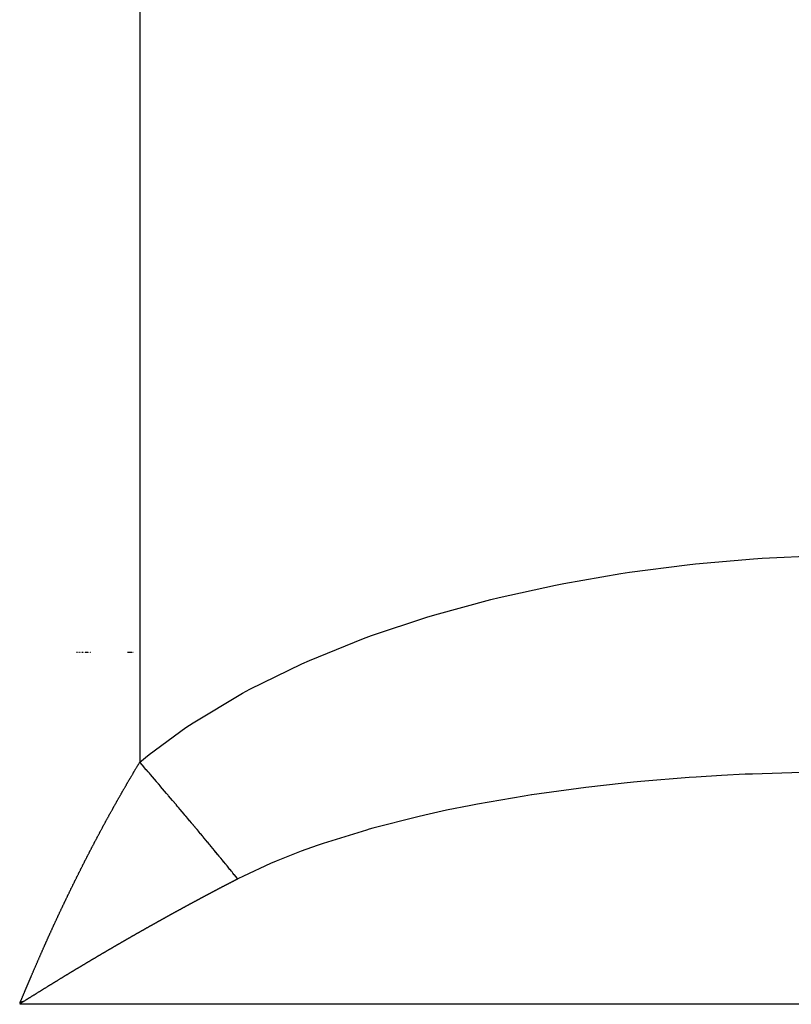
# Model space of a CAD drawing. Units: millimetres. Extents: x -268 to 441, y -276 to 276.
# Drawn here: x 13 to 20, y 206 to 214 of the extents above; entities that cross this region are included whole.
import ezdxf

# ---------------------------------------------------------------- set-up
doc = ezdxf.new("R2010")
doc.units = ezdxf.units.MM
doc.linetypes.add('DASHED', pattern=[9.652, 8.128, -1.524])
doc.layers.add('nevidi', color=4, linetype='DASHED')

msp = doc.modelspace()

# ---------------------------------------------------------------- linework, layer by layer
at = {"color": 2}
for p, q in [((13.7965, 209), (13.7952, 209)), ((13.8052, 209), (13.8039, 209)), ((13.8074, 209), (13.8061, 209)), ((13.8096, 209), (13.8083, 209)), ((13.8119, 209), (13.8106, 209)), ((13.8187, 209), (13.8174, 209)), ((13.821, 209), (13.8196, 209)), ((13.8233, 209), (13.8219, 209)), ((13.8256, 209), (13.8242, 209)), ((13.8327, 209), (13.8313, 209)), ((13.8351, 209), (13.8336, 209)), ((13.8374, 209), (13.836, 209)), ((13.8447, 209), (13.8432, 209)), ((13.8471, 209), (13.8457, 209)), ((13.8496, 209), (13.8481, 209)), ((13.8521, 209), (13.8506, 209)), ((13.8571, 209), (13.8556, 209)), ((13.8596, 209), (13.8581, 209)), ((13.8621, 209), (13.8606, 209)), ((13.8698, 209), (13.8683, 209)), ((13.8724, 209), (13.8709, 209)), ((13.8751, 209), (13.8735, 209)), ((13.8803, 209), (13.8788, 209)), ((13.883, 209), (13.8814, 209)), ((13.8857, 209), (13.8841, 209)), ((13.8884, 209), (13.8868, 209)), ((13.8911, 209), (13.8895, 209)), ((13.8938, 209), (13.8908, 209)), ((13.8966, 209), (13.8949, 209)), ((13.8993, 209), (13.8977, 209)), ((13.9049, 209), (13.9032, 209)), ((13.9077, 209), (13.906, 209)), ((13.9105, 209), (13.9088, 209)), ((13.9134, 209), (13.9103, 209)), ((13.9162, 209), (13.9145, 209)), ((14.223, 209), (14.2214, 209)), ((14.2249, 209), (14.2233, 209)), ((14.2278, 209), (14.2262, 209)), ((14.2298, 209), (14.2278, 209)), ((14.233, 209), (14.2311, 209)), ((14.2363, 209), (14.2343, 209)), ((14.2392, 209), (14.2376, 209)), ((14.2412, 209), (14.2392, 209)), ((14.2442, 209), (14.2426, 209)), ((14.2463, 209), (14.2442, 209)), ((14.2493, 209), (14.2476, 209)), ((14.2547, 209), (14.2527, 209)), ((14.2578, 209), (14.2544, 209)), ((14.2599, 209), (14.2578, 209)), ((14.263, 209), (14.2613, 209)), ((14.2651, 209), (14.2633, 209)), ((14.2682, 209), (14.2665, 209)), ((14.2703, 209), (14.2686, 209))]:
    msp.add_line(p, q, dxfattribs=at)
for points in [[(14.2447, 207.9446), (14.2452, 207.9455), (14.2474, 207.9491), (14.2479, 207.95), (14.2501, 207.9537), (14.2506, 207.9546), (14.2527, 207.9582), (14.2532, 207.9591), (14.2553, 207.9627), (14.2559, 207.9635), (14.258, 207.9673), (14.2586, 207.9681), (14.2607, 207.9718), (14.2612, 207.9726), (14.2635, 207.9764), (14.2639, 207.9771), (14.2661, 207.9808), (14.2666, 207.9816), (14.2688, 207.9853), (14.2693, 207.9862), (14.2715, 207.9899), (14.272, 207.9908), (14.2741, 207.9944), (14.2746, 207.9952), (14.2768, 207.9988), (14.2773, 207.9997), (14.2795, 208.0034), (14.28, 208.0043), (14.2822, 208.008), (14.2827, 208.0088), (14.2849, 208.0125), (14.2854, 208.0133), (14.2875, 208.0169), (14.288, 208.0178), (14.2902, 208.0214), (14.2907, 208.0223), (14.2929, 208.0259), (14.2934, 208.0268), (14.2956, 208.0304), (14.2961, 208.0312), (14.2983, 208.0349), (14.2988, 208.0357), (14.301, 208.0394), (14.3015, 208.0403), (14.3037, 208.0439), (14.3042, 208.0448), (14.3064, 208.0484), (14.3069, 208.0492), (14.3092, 208.053), (14.3096, 208.0537), (14.3118, 208.0574), (14.3123, 208.0582), (14.3145, 208.0619), (14.315, 208.0627), (14.3172, 208.0664), (14.3177, 208.0673), (14.32, 208.0709), (14.3205, 208.0718), (14.3227, 208.0754), (14.3232, 208.0762), (14.3253, 208.0798), (14.3257, 208.0804)], [(14.4143, 207.9773), (14.4059, 207.9871), (14.398, 207.9963), (14.3972, 207.9972), (14.3956, 207.9991), (14.3808, 208.0163), (14.38, 208.0173), (14.3635, 208.0364), (14.3627, 208.0374), (14.3462, 208.0565), (14.3454, 208.0575), (14.3289, 208.0767), (14.3281, 208.0776), (14.3257, 208.0804)], [(15.1469, 207.1009), (15.1423, 207.1065), (15.1418, 207.1072), (15.1308, 207.1209), (15.1302, 207.1215), (15.119, 207.1354), (15.1185, 207.1361), (15.1071, 207.15), (15.1065, 207.1508), (15.0993, 207.1597), (15.095, 207.165), (15.0945, 207.1657), (15.0828, 207.18), (15.0822, 207.1808), (15.0704, 207.1953), (15.0698, 207.196), (15.0578, 207.2107), (15.0572, 207.2115), (15.049, 207.2215), (15.0451, 207.2263), (15.0445, 207.227), (15.0413, 207.2309), (15.0322, 207.242), (15.0316, 207.2427), (15.0192, 207.2579), (15.0186, 207.2587), (15.006, 207.274), (15.0053, 207.2748), (14.9926, 207.2903), (14.992, 207.2911), (14.9879, 207.2959), (14.9798, 207.3058), (14.9791, 207.3066), (14.9785, 207.3074), (14.9655, 207.3232), (14.9648, 207.324), (14.9517, 207.3399), (14.951, 207.3407), (14.9377, 207.3568), (14.9371, 207.3576), (14.9237, 207.3737), (14.9236, 207.3738), (14.9229, 207.3747), (14.9152, 207.384), (14.9095, 207.3909), (14.9088, 207.3918), (14.8951, 207.4082), (14.8944, 207.4091), (14.8806, 207.4257), (14.8799, 207.4265), (14.866, 207.4432), (14.8653, 207.4441), (14.8565, 207.4547), (14.8513, 207.4609), (14.8505, 207.4618), (14.8476, 207.4653), (14.8364, 207.4788), (14.8357, 207.4796), (14.8214, 207.4967), (14.8207, 207.4976), (14.8063, 207.5148), (14.8056, 207.5157), (14.7911, 207.533), (14.7903, 207.5339), (14.7866, 207.5384), (14.7774, 207.5493), (14.7758, 207.5512), (14.775, 207.5521), (14.7603, 207.5697), (14.7596, 207.5706), (14.7447, 207.5882), (14.744, 207.5891), (14.729, 207.6069), (14.7283, 207.6077), (14.7142, 207.6245), (14.7133, 207.6256), (14.7125, 207.6265), (14.7047, 207.6358), (14.6974, 207.6444), (14.6967, 207.6453), (14.6815, 207.6633), (14.6807, 207.6642), (14.6654, 207.6823), (14.6646, 207.6832), (14.6493, 207.7014), (14.6485, 207.7024), (14.6397, 207.7127), (14.6331, 207.7206), (14.6323, 207.7215), (14.6299, 207.7244), (14.6167, 207.7399), (14.6159, 207.7409), (14.6003, 207.7593), (14.5995, 207.7602), (14.5838, 207.7787), (14.583, 207.7796), (14.5673, 207.7982), (14.5665, 207.7991), (14.5632, 207.8029), (14.5533, 207.8146), (14.5506, 207.8178), (14.5498, 207.8187), (14.5339, 207.8374), (14.5331, 207.8383), (14.5171, 207.8571), (14.5163, 207.858), (14.5003, 207.8768), (14.4995, 207.8778), (14.4853, 207.8944), (14.4834, 207.8966), (14.4826, 207.8975), (14.4751, 207.9063), (14.4664, 207.9165), (14.4656, 207.9175), (14.4493, 207.9364), (14.4485, 207.9373), (14.4323, 207.9563), (14.4315, 207.9573), (14.4152, 207.9763), (14.4143, 207.9773)], [(14.0904, 207.6744), (14.0909, 207.6752), (14.093, 207.679), (14.0935, 207.6798), (14.0955, 207.6835), (14.096, 207.6844), (14.0982, 207.6883), (14.0986, 207.6891), (14.1008, 207.6929), (14.1012, 207.6938), (14.1033, 207.6975), (14.1038, 207.6984), (14.1059, 207.7021), (14.1064, 207.703), (14.1084, 207.7067), (14.1089, 207.7076), (14.1111, 207.7114), (14.1116, 207.7123), (14.1137, 207.716), (14.1141, 207.7169), (14.1162, 207.7206), (14.1167, 207.7215), (14.1188, 207.7252), (14.1193, 207.7261), (14.1213, 207.7298), (14.1218, 207.7306), (14.1239, 207.7343), (14.1244, 207.7352), (14.1266, 207.739), (14.127, 207.7399), (14.1292, 207.7437), (14.1296, 207.7445), (14.1317, 207.7482), (14.1322, 207.7491), (14.1343, 207.7528), (14.1348, 207.7536), (14.1369, 207.7573), (14.1374, 207.7582), (14.1395, 207.762), (14.14, 207.7629), (14.1421, 207.7666), (14.1426, 207.7675), (14.1447, 207.7712), (14.1452, 207.7721), (14.1473, 207.7757), (14.1478, 207.7766), (14.1499, 207.7804), (14.1504, 207.7812), (14.1525, 207.785), (14.153, 207.7859), (14.1551, 207.7896), (14.1556, 207.7904), (14.1577, 207.7941), (14.1582, 207.795), (14.1604, 207.7988), (14.1609, 207.7997), (14.163, 207.8034), (14.1635, 207.8043), (14.1656, 207.8079), (14.1659, 207.8085), (14.166, 207.8087), (14.1682, 207.8124), (14.1686, 207.8133), (14.1708, 207.8171), (14.1713, 207.8179), (14.1735, 207.8217), (14.1739, 207.8226), (14.176, 207.8262), (14.1765, 207.8271), (14.1787, 207.8308), (14.1792, 207.8317), (14.1813, 207.8355), (14.1818, 207.8363), (14.1839, 207.84), (14.1844, 207.8409), (14.1865, 207.8445), (14.187, 207.8454), (14.1891, 207.849), (14.1896, 207.8499), (14.1918, 207.8536), (14.1923, 207.8545), (14.1944, 207.8582), (14.1949, 207.8591), (14.197, 207.8627), (14.1975, 207.8636), (14.1997, 207.8673), (14.2002, 207.8682), (14.2024, 207.8719), (14.2029, 207.8728), (14.205, 207.8764), (14.2055, 207.8773), (14.2076, 207.881), (14.2081, 207.8819), (14.2103, 207.8856), (14.2108, 207.8865), (14.2129, 207.8901), (14.2134, 207.891), (14.2155, 207.8947), (14.2161, 207.8956), (14.2182, 207.8993), (14.2187, 207.9002), (14.2208, 207.9038), (14.2213, 207.9046), (14.2235, 207.9083), (14.224, 207.9092), (14.2262, 207.9129), (14.2267, 207.9138), (14.2288, 207.9174), (14.2293, 207.9183), (14.2314, 207.9219), (14.2319, 207.9228), (14.2341, 207.9265), (14.2346, 207.9274), (14.2368, 207.931), (14.2373, 207.9319), (14.2394, 207.9355), (14.2399, 207.9364), (14.2421, 207.9401), (14.2426, 207.941), (14.2447, 207.9446)], [(13.9397, 207.3949), (13.9417, 207.3987), (13.9422, 207.3996), (13.9442, 207.4035), (13.9447, 207.4043), (13.9467, 207.4082), (13.9472, 207.4091), (13.9492, 207.4129), (13.9496, 207.4138), (13.9516, 207.4176), (13.9521, 207.4185), (13.9541, 207.4223), (13.9546, 207.4232), (13.9566, 207.427), (13.9571, 207.4279), (13.9591, 207.4317), (13.9595, 207.4326), (13.9616, 207.4364), (13.962, 207.4373), (13.964, 207.4411), (13.9645, 207.442), (13.9665, 207.4458), (13.967, 207.4466), (13.969, 207.4504), (13.9695, 207.4513), (13.9715, 207.4551), (13.972, 207.456), (13.974, 207.4598), (13.9745, 207.4607), (13.9765, 207.4645), (13.9769, 207.4654), (13.979, 207.4692), (13.9794, 207.4701), (13.9816, 207.4741), (13.9819, 207.4748), (13.984, 207.4787), (13.9845, 207.4796), (13.9866, 207.4834), (13.987, 207.4843), (13.9891, 207.4881), (13.9895, 207.489), (13.9916, 207.4928), (13.992, 207.4937), (13.9941, 207.4975), (13.9945, 207.4984), (13.9966, 207.5021), (13.997, 207.503), (13.9991, 207.5068), (13.9995, 207.5077), (14.0016, 207.5115), (14.002, 207.5124), (14.0041, 207.5161), (14.0045, 207.517), (14.0066, 207.5208), (14.007, 207.5217), (14.0091, 207.5255), (14.0096, 207.5263), (14.0116, 207.5301), (14.0121, 207.531), (14.0141, 207.5348), (14.0146, 207.5357), (14.0167, 207.5396), (14.0172, 207.5405), (14.0192, 207.5443), (14.0197, 207.5452), (14.0217, 207.5489), (14.0222, 207.5498), (14.0243, 207.5536), (14.0247, 207.5545), (14.0268, 207.5582), (14.0273, 207.5591), (14.0293, 207.5629), (14.0298, 207.5638), (14.0318, 207.5675), (14.0323, 207.5684), (14.0343, 207.5722), (14.0348, 207.573), (14.0368, 207.5768), (14.0373, 207.5777), (14.0394, 207.5814), (14.0399, 207.5823), (14.0419, 207.5861), (14.0424, 207.587), (14.0445, 207.5909), (14.045, 207.5918), (14.0471, 207.5956), (14.0475, 207.5964), (14.0496, 207.6002), (14.0501, 207.6011), (14.0521, 207.6048), (14.0526, 207.6057), (14.0547, 207.6094), (14.0551, 207.6103), (14.0572, 207.614), (14.0577, 207.6149), (14.0597, 207.6187), (14.0602, 207.6195), (14.0623, 207.6234), (14.0628, 207.6243), (14.0649, 207.6281), (14.0654, 207.629), (14.0674, 207.6327), (14.0679, 207.6336), (14.07, 207.6373), (14.0705, 207.6382), (14.0725, 207.6419), (14.073, 207.6428), (14.0751, 207.6466), (14.0755, 207.6474), (14.0776, 207.6512), (14.0781, 207.652), (14.0802, 207.6559), (14.0806, 207.6566), (14.0828, 207.6605), (14.0832, 207.6614), (14.0853, 207.6652), (14.0858, 207.6661), (14.0879, 207.6698), (14.0884, 207.6706), (14.0904, 207.6744)], [(13.7964, 207.1141), (13.7983, 207.118), (13.7988, 207.1189), (13.8007, 207.1228), (13.8012, 207.1237), (13.8031, 207.1276), (13.8036, 207.1285), (13.8055, 207.1324), (13.806, 207.1333), (13.8079, 207.1372), (13.8084, 207.1381), (13.8103, 207.1419), (13.8107, 207.1428), (13.8127, 207.1468), (13.8131, 207.1475), (13.815, 207.1514), (13.8155, 207.1523), (13.8174, 207.1562), (13.8179, 207.1571), (13.8198, 207.161), (13.8203, 207.1619), (13.8222, 207.1658), (13.8227, 207.1667), (13.8246, 207.1706), (13.8251, 207.1715), (13.827, 207.1754), (13.8275, 207.1763), (13.8294, 207.1802), (13.8299, 207.1811), (13.8318, 207.185), (13.8323, 207.1859), (13.8343, 207.1897), (13.8347, 207.1907), (13.8367, 207.1945), (13.8371, 207.1954), (13.8391, 207.1993), (13.8395, 207.2002), (13.8415, 207.2041), (13.842, 207.205), (13.8439, 207.2089), (13.8444, 207.2098), (13.8463, 207.2137), (13.8468, 207.2146), (13.8488, 207.2184), (13.8492, 207.2193), (13.8512, 207.2232), (13.8516, 207.2241), (13.8536, 207.228), (13.8541, 207.2289), (13.856, 207.2328), (13.8565, 207.2337), (13.8585, 207.2375), (13.8589, 207.2384), (13.8609, 207.2423), (13.8613, 207.2432), (13.8633, 207.2471), (13.8638, 207.248), (13.8657, 207.2518), (13.8662, 207.2527), (13.8682, 207.2566), (13.8686, 207.2575), (13.8706, 207.2614), (13.8711, 207.2623), (13.873, 207.2661), (13.8735, 207.267), (13.8755, 207.2709), (13.8759, 207.2718), (13.8779, 207.2756), (13.8784, 207.2766), (13.8803, 207.2804), (13.8808, 207.2813), (13.8828, 207.2852), (13.8833, 207.2861), (13.8852, 207.2899), (13.8857, 207.2908), (13.8877, 207.2947), (13.8881, 207.2956), (13.8901, 207.2994), (13.8906, 207.3003), (13.8926, 207.3042), (13.893, 207.3051), (13.895, 207.3089), (13.8955, 207.3098), (13.8975, 207.3137), (13.8979, 207.3146), (13.8999, 207.3184), (13.9004, 207.3193), (13.9024, 207.3231), (13.9028, 207.324), (13.9048, 207.3279), (13.9053, 207.3288), (13.9073, 207.3326), (13.9077, 207.3335), (13.9097, 207.3373), (13.9102, 207.3382), (13.9122, 207.3421), (13.9126, 207.343), (13.9146, 207.3468), (13.9151, 207.3477), (13.917, 207.3515), (13.9175, 207.3524), (13.9177, 207.3528), (13.9195, 207.3563), (13.92, 207.3572), (13.922, 207.361), (13.9225, 207.3619), (13.9245, 207.3657), (13.9249, 207.3666), (13.9269, 207.3704), (13.9274, 207.3713), (13.9294, 207.3752), (13.9299, 207.3761), (13.9319, 207.3799), (13.9323, 207.3808), (13.9343, 207.3846), (13.9348, 207.3855), (13.9368, 207.3893), (13.9373, 207.3902), (13.9393, 207.394), (13.9397, 207.3949)], [(13.6583, 206.8286), (13.6601, 206.8324), (13.6605, 206.8333), (13.6624, 206.8373), (13.6629, 206.8382), (13.6647, 206.8422), (13.6652, 206.8431), (13.667, 206.8471), (13.6675, 206.848), (13.6693, 206.852), (13.6698, 206.8529), (13.6717, 206.8569), (13.6721, 206.8578), (13.6739, 206.8616), (13.6743, 206.8625), (13.6763, 206.8667), (13.6766, 206.8674), (13.6785, 206.8714), (13.6789, 206.8722), (13.6792, 206.8727), (13.6808, 206.8762), (13.6813, 206.8771), (13.6831, 206.8811), (13.6836, 206.882), (13.6855, 206.886), (13.6859, 206.8869), (13.6878, 206.8908), (13.6882, 206.8918), (13.6901, 206.8957), (13.6906, 206.8967), (13.6924, 206.9006), (13.6929, 206.9015), (13.6948, 206.9055), (13.6952, 206.9064), (13.6971, 206.9104), (13.6976, 206.9113), (13.6994, 206.9152), (13.6999, 206.9162), (13.7017, 206.9201), (13.7022, 206.921), (13.7041, 206.925), (13.7044, 206.9257), (13.7064, 206.9297), (13.7068, 206.9305), (13.7087, 206.9345), (13.7091, 206.9354), (13.711, 206.9394), (13.7115, 206.9403), (13.7134, 206.9442), (13.7138, 206.9451), (13.7157, 206.9491), (13.7161, 206.95), (13.718, 206.9539), (13.7185, 206.9549), (13.7204, 206.9588), (13.7208, 206.9597), (13.7227, 206.9637), (13.7232, 206.9646), (13.7251, 206.9685), (13.7255, 206.9695), (13.7274, 206.9734), (13.7279, 206.9743), (13.7298, 206.9782), (13.7302, 206.9792), (13.7321, 206.9831), (13.7326, 206.984), (13.7345, 206.9879), (13.7349, 206.9888), (13.7368, 206.9926), (13.7372, 206.9935), (13.7391, 206.9974), (13.7395, 206.9983), (13.7414, 207.0023), (13.7419, 207.0032), (13.7438, 207.0071), (13.7442, 207.008), (13.7462, 207.012), (13.7466, 207.0129), (13.7485, 207.0168), (13.749, 207.0177), (13.7509, 207.0217), (13.7513, 207.0226), (13.7532, 207.0265), (13.7537, 207.0274), (13.7556, 207.0313), (13.7561, 207.0323), (13.758, 207.0362), (13.7584, 207.0371), (13.7604, 207.041), (13.7608, 207.0419), (13.7627, 207.0458), (13.7632, 207.0468), (13.7651, 207.0507), (13.7655, 207.0516), (13.7675, 207.0555), (13.7679, 207.0564), (13.7698, 207.0602), (13.7702, 207.0611), (13.7721, 207.0649), (13.7726, 207.0659), (13.7745, 207.0698), (13.7749, 207.0707), (13.7769, 207.0746), (13.7773, 207.0755), (13.7792, 207.0794), (13.7797, 207.0803), (13.7816, 207.0842), (13.7821, 207.0852), (13.784, 207.0891), (13.7845, 207.09), (13.7864, 207.0939), (13.7868, 207.0948), (13.7888, 207.0987), (13.7892, 207.0996), (13.7912, 207.1035), (13.7916, 207.1044), (13.7936, 207.1083), (13.794, 207.1093), (13.7959, 207.1132), (13.7964, 207.1141)], [(15.1469, 207.1009), (15.1445, 207.0997), (15.1427, 207.0988), (15.1399, 207.0973), (15.1382, 207.0964), (15.1353, 207.095), (15.1336, 207.0941), (15.131, 207.0927), (15.129, 207.0917), (15.1264, 207.0903), (15.1246, 207.0894), (15.1218, 207.088), (15.1201, 207.0871), (15.1172, 207.0856), (15.1155, 207.0847), (15.1128, 207.0834), (15.111, 207.0824), (15.1083, 207.081), (15.1066, 207.0801), (15.1037, 207.0787), (15.102, 207.0778), (15.0992, 207.0763), (15.0974, 207.0754), (15.0948, 207.074), (15.093, 207.0731), (15.0902, 207.0717), (15.0885, 207.0708), (15.0857, 207.0693), (15.0839, 207.0684), (15.0812, 207.067), (15.0794, 207.0661), (15.0767, 207.0647), (15.075, 207.0638), (15.0722, 207.0623), (15.0704, 207.0614), (15.0676, 207.06), (15.0658, 207.059), (15.0632, 207.0577), (15.0614, 207.0568), (15.0586, 207.0553), (15.0569, 207.0544), (15.0542, 207.053), (15.0524, 207.052), (15.0497, 207.0507), (15.048, 207.0498), (15.0451, 207.0483), (15.0434, 207.0474), (15.0406, 207.0459), (15.0388, 207.045), (15.0362, 207.0436), (15.0344, 207.0427), (15.0316, 207.0412), (15.0299, 207.0403), (15.0272, 207.0389), (15.0253, 207.0379), (15.0227, 207.0366), (15.021, 207.0357), (15.0181, 207.0342), (15.0164, 207.0333), (15.0138, 207.0319), (15.0119, 207.0309), (15.0092, 207.0295), (15.0075, 207.0286), (15.0046, 207.0271), (15.0029, 207.0262), (15.0003, 207.0248), (14.9983, 207.0238), (14.9957, 207.0225), (14.994, 207.0215), (14.9911, 207.0201), (14.9894, 207.0191), (14.9868, 207.0178), (14.9849, 207.0168), (14.9822, 207.0154), (14.9805, 207.0145), (14.9777, 207.013), (14.9759, 207.0121), (14.9733, 207.0107), (14.9715, 207.0097), (14.9687, 207.0083), (14.967, 207.0074), (14.9644, 207.006), (14.9626, 207.0051), (14.9598, 207.0036), (14.958, 207.0027), (14.9554, 207.0013), (14.9535, 207.0003), (14.9509, 206.9989), (14.9491, 206.998), (14.9463, 206.9965), (14.9445, 206.9955), (14.9419, 206.9942), (14.9401, 206.9932), (14.9374, 206.9918), (14.9356, 206.9908), (14.9329, 206.9894), (14.9311, 206.9884), (14.9284, 206.987), (14.9267, 206.9861), (14.9241, 206.9847), (14.9222, 206.9837), (14.9195, 206.9823), (14.9178, 206.9814), (14.915, 206.9799), (14.9132, 206.979), (14.9106, 206.9776), (14.9088, 206.9766), (14.906, 206.9752), (14.9043, 206.9742), (14.9016, 206.9728), (14.8997, 206.9718), (14.8971, 206.9704), (14.8954, 206.9695), (14.8927, 206.9681), (14.8909, 206.9671), (14.8882, 206.9657), (14.8865, 206.9648), (14.8837, 206.9633), (14.8819, 206.9623), (14.8792, 206.9609)], [(14.8792, 206.9609), (14.8775, 206.96), (14.8748, 206.9586), (14.873, 206.9576), (14.8704, 206.9562), (14.8686, 206.9553), (14.8658, 206.9538), (14.8641, 206.9529), (14.8614, 206.9514), (14.8597, 206.9505), (14.8569, 206.949), (14.8551, 206.9481), (14.8525, 206.9467), (14.8507, 206.9457), (14.848, 206.9443), (14.8462, 206.9433), (14.8436, 206.9419), (14.8418, 206.941), (14.839, 206.9395), (14.8373, 206.9386), (14.8346, 206.9371), (14.833, 206.9362), (14.8301, 206.9347), (14.8284, 206.9338), (14.8258, 206.9324), (14.8239, 206.9314), (14.8212, 206.9299), (14.8195, 206.929), (14.8168, 206.9276), (14.8151, 206.9266), (14.8123, 206.9252), (14.8106, 206.9242), (14.808, 206.9228), (14.8062, 206.9219), (14.8034, 206.9204), (14.8017, 206.9195), (14.799, 206.918), (14.7973, 206.9171), (14.7945, 206.9156), (14.7927, 206.9147), (14.7902, 206.9133), (14.7883, 206.9123), (14.7856, 206.9108), (14.7838, 206.9099), (14.7812, 206.9084), (14.7794, 206.9075), (14.7768, 206.9061), (14.7749, 206.9051), (14.7723, 206.9037), (14.7706, 206.9027), (14.7679, 206.9013), (14.7661, 206.9003), (14.7634, 206.8989), (14.7616, 206.8979), (14.7614, 206.8978), (14.7591, 206.8965), (14.7572, 206.8955), (14.7545, 206.894), (14.7528, 206.8931), (14.7502, 206.8917), (14.7484, 206.8907), (14.7457, 206.8893), (14.7439, 206.8883), (14.7413, 206.8869), (14.7395, 206.8859), (14.7369, 206.8845), (14.735, 206.8835), (14.7323, 206.882), (14.7306, 206.8811), (14.728, 206.8797), (14.7262, 206.8787), (14.7235, 206.8772), (14.7217, 206.8763), (14.7191, 206.8749), (14.7173, 206.8739), (14.7146, 206.8724), (14.7128, 206.8715), (14.7102, 206.87), (14.7085, 206.8691), (14.7058, 206.8676), (14.704, 206.8666), (14.7014, 206.8652), (14.6996, 206.8643), (14.697, 206.8628), (14.6951, 206.8618), (14.6925, 206.8604), (14.6907, 206.8594), (14.6881, 206.858), (14.6863, 206.857), (14.6836, 206.8556), (14.6818, 206.8546), (14.6792, 206.8532), (14.6775, 206.8522), (14.6748, 206.8507), (14.6729, 206.8497), (14.6703, 206.8483), (14.6686, 206.8474), (14.666, 206.8459), (14.6641, 206.8449), (14.6614, 206.8435), (14.6597, 206.8425), (14.6571, 206.8411), (14.6553, 206.8401), (14.6526, 206.8386), (14.651, 206.8377), (14.6482, 206.8362), (14.6465, 206.8353), (14.6438, 206.8338), (14.6421, 206.8329), (14.6395, 206.8314), (14.6376, 206.8304), (14.635, 206.829), (14.6333, 206.828), (14.6306, 206.8266), (14.6288, 206.8256), (14.6261, 206.8241), (14.6244, 206.8232), (14.6218, 206.8217), (14.62, 206.8207), (14.6173, 206.8193)], [(13.5258, 206.539), (13.5275, 206.5428), (13.528, 206.5439), (13.5297, 206.5477), (13.5302, 206.5489), (13.5319, 206.5527), (13.5324, 206.5539), (13.5341, 206.5576), (13.5346, 206.5587), (13.5363, 206.5626), (13.5368, 206.5636), (13.5385, 206.5676), (13.539, 206.5685), (13.5408, 206.5725), (13.5412, 206.5735), (13.543, 206.5775), (13.5434, 206.5784), (13.5451, 206.5823), (13.5456, 206.5834), (13.5474, 206.5873), (13.5478, 206.5883), (13.5496, 206.5922), (13.55, 206.5931), (13.5518, 206.5971), (13.5522, 206.598), (13.554, 206.602), (13.5544, 206.603), (13.5562, 206.607), (13.5567, 206.6079), (13.5585, 206.6119), (13.5589, 206.6129), (13.5607, 206.6169), (13.5611, 206.6178), (13.5628, 206.6216), (13.5634, 206.6228), (13.5651, 206.6266), (13.5656, 206.6276), (13.5673, 206.6315), (13.5677, 206.6324), (13.5695, 206.6364), (13.57, 206.6374), (13.5718, 206.6414), (13.5722, 206.6423), (13.574, 206.6463), (13.5744, 206.6473), (13.5763, 206.6513), (13.5767, 206.6522), (13.5785, 206.6562), (13.5789, 206.6572), (13.5807, 206.661), (13.5812, 206.6621), (13.5829, 206.666), (13.5834, 206.6669), (13.5852, 206.6708), (13.5856, 206.6717), (13.5874, 206.6757), (13.5878, 206.6767), (13.5897, 206.6807), (13.5901, 206.6816), (13.5919, 206.6856), (13.5924, 206.6866), (13.5942, 206.6906), (13.5946, 206.6915), (13.5964, 206.6955), (13.5969, 206.6964), (13.5987, 206.7004), (13.5991, 206.7014), (13.6009, 206.7053), (13.6013, 206.7062), (13.6031, 206.7101), (13.6036, 206.711), (13.6054, 206.715), (13.6058, 206.7159), (13.6077, 206.7199), (13.6081, 206.7208), (13.6099, 206.7248), (13.6104, 206.7258), (13.6122, 206.7298), (13.6126, 206.7307), (13.6145, 206.7347), (13.6149, 206.7356), (13.6168, 206.7396), (13.6172, 206.7405), (13.619, 206.7445), (13.6195, 206.7455), (13.6213, 206.7494), (13.6217, 206.7503), (13.6235, 206.7542), (13.6239, 206.7551), (13.6258, 206.7591), (13.6262, 206.76), (13.6281, 206.764), (13.6285, 206.7649), (13.6303, 206.7689), (13.6308, 206.7698), (13.6326, 206.7738), (13.6331, 206.7747), (13.6349, 206.7787), (13.6354, 206.7796), (13.6372, 206.7836), (13.6376, 206.7846), (13.6395, 206.7885), (13.6399, 206.7895), (13.6418, 206.7934), (13.6422, 206.7944), (13.6441, 206.7983), (13.6445, 206.7993), (13.6464, 206.8032), (13.6468, 206.8041), (13.6486, 206.808), (13.649, 206.8089), (13.6509, 206.8128), (13.6513, 206.8138), (13.6532, 206.8177), (13.6536, 206.8187), (13.6555, 206.8226), (13.6559, 206.8236), (13.6578, 206.8276), (13.6582, 206.8284), (13.6583, 206.8286)], [(14.6173, 206.8193), (14.6157, 206.8184), (14.6129, 206.8169), (14.6112, 206.8159), (14.6085, 206.8144), (14.6069, 206.8135), (14.6042, 206.812), (14.6023, 206.811), (14.5997, 206.8096), (14.598, 206.8086), (14.5954, 206.8072), (14.5935, 206.8062), (14.5909, 206.8047), (14.5891, 206.8037), (14.5866, 206.8023), (14.5847, 206.8013), (14.582, 206.7998), (14.5804, 206.7989), (14.5777, 206.7975), (14.5759, 206.7965), (14.5733, 206.795), (14.5716, 206.7941), (14.5689, 206.7926), (14.5671, 206.7916), (14.5645, 206.7901), (14.5627, 206.7892), (14.5601, 206.7877), (14.5583, 206.7867), (14.5556, 206.7852), (14.554, 206.7843), (14.5513, 206.7828), (14.5495, 206.7819), (14.5469, 206.7804), (14.5452, 206.7795), (14.5425, 206.778), (14.5407, 206.777), (14.5381, 206.7755), (14.5364, 206.7746), (14.5337, 206.7731), (14.532, 206.7722), (14.5294, 206.7707), (14.5276, 206.7697), (14.5249, 206.7682), (14.5232, 206.7672), (14.5206, 206.7658), (14.5188, 206.7648), (14.5161, 206.7633), (14.5145, 206.7624), (14.5117, 206.7609), (14.51, 206.7599), (14.5074, 206.7585), (14.5057, 206.7575), (14.503, 206.756), (14.5012, 206.755), (14.4985, 206.7536), (14.4969, 206.7526), (14.4942, 206.7511), (14.4925, 206.7502), (14.4899, 206.7487), (14.4881, 206.7477), (14.4854, 206.7462), (14.4836, 206.7452), (14.4811, 206.7438), (14.4793, 206.7428), (14.4766, 206.7413), (14.475, 206.7404), (14.4723, 206.7389), (14.4705, 206.7379), (14.4679, 206.7365), (14.4662, 206.7355), (14.4635, 206.734), (14.4619, 206.7331), (14.4593, 206.7316), (14.4574, 206.7306), (14.4547, 206.7291), (14.453, 206.7281), (14.4505, 206.7267), (14.4486, 206.7257), (14.446, 206.7242), (14.4443, 206.7233), (14.4417, 206.7218), (14.4399, 206.7208), (14.4373, 206.7193), (14.4356, 206.7183), (14.4329, 206.7169), (14.4312, 206.7159), (14.4286, 206.7144), (14.4268, 206.7134), (14.4241, 206.7119), (14.4225, 206.711), (14.4198, 206.7095), (14.4181, 206.7085), (14.4154, 206.707), (14.4137, 206.7061), (14.4111, 206.7046), (14.4093, 206.7036), (14.4067, 206.7021), (14.405, 206.7011), (14.4023, 206.6996), (14.4007, 206.6987), (14.398, 206.6972), (14.3962, 206.6962), (14.3936, 206.6947), (14.3919, 206.6938), (14.3893, 206.6923), (14.3875, 206.6913), (14.3849, 206.6899), (14.3831, 206.6888), (14.3805, 206.6873), (14.3789, 206.6864), (14.3761, 206.6849), (14.3744, 206.6839), (14.3718, 206.6824), (14.3701, 206.6815), (14.3674, 206.68), (14.3658, 206.679), (14.363, 206.6775), (14.3613, 206.6765), (14.3587, 206.675), (14.3571, 206.6741)], [(14.3571, 206.6741), (14.3544, 206.6726), (14.3527, 206.6716), (14.3499, 206.6701), (14.3483, 206.6691), (14.3457, 206.6676), (14.344, 206.6667), (14.3413, 206.6652), (14.3396, 206.6642), (14.3369, 206.6627), (14.3353, 206.6618), (14.3326, 206.6603), (14.331, 206.6593), (14.3282, 206.6577), (14.3265, 206.6568), (14.3239, 206.6553), (14.3235, 206.6551), (14.3223, 206.6544), (14.3196, 206.6529), (14.3179, 206.6519), (14.3151, 206.6503), (14.3135, 206.6494), (14.3109, 206.6479), (14.3092, 206.647), (14.3065, 206.6454), (14.3048, 206.6444), (14.3021, 206.6429), (14.3005, 206.642), (14.2979, 206.6405), (14.2962, 206.6395), (14.2934, 206.6379), (14.2918, 206.637), (14.2891, 206.6355), (14.2875, 206.6346), (14.2848, 206.6331), (14.2831, 206.6321), (14.2804, 206.6305), (14.2788, 206.6296), (14.2761, 206.6281), (14.2745, 206.6271), (14.2718, 206.6256), (14.2701, 206.6246), (14.2675, 206.6231), (14.2658, 206.6221), (14.2631, 206.6206), (14.2615, 206.6197), (14.2588, 206.6182), (14.257, 206.6172), (14.2544, 206.6156), (14.2528, 206.6147), (14.2501, 206.6132), (14.2484, 206.6122), (14.2458, 206.6107), (14.244, 206.6097), (14.2414, 206.6082), (14.2398, 206.6073), (14.2371, 206.6058), (14.2355, 206.6048), (14.2328, 206.6033), (14.2311, 206.6023), (14.2284, 206.6007), (14.2268, 206.5998), (14.2242, 206.5983), (14.2225, 206.5974), (14.2197, 206.5958), (14.2181, 206.5948), (14.2154, 206.5933), (14.2138, 206.5924), (14.2112, 206.5908), (14.2094, 206.5898), (14.2069, 206.5884), (14.2051, 206.5873), (14.2025, 206.5858), (14.2008, 206.5849), (14.1982, 206.5834), (14.1964, 206.5823), (14.1938, 206.5809), (14.1921, 206.5799), (14.1895, 206.5784), (14.1879, 206.5774), (14.1852, 206.5759), (14.1836, 206.5749), (14.1808, 206.5733), (14.1792, 206.5724), (14.1765, 206.5709), (14.1749, 206.5699), (14.1722, 206.5684), (14.1705, 206.5674), (14.168, 206.5659), (14.1662, 206.5649), (14.1636, 206.5634), (14.162, 206.5625), (14.1593, 206.5609), (14.1577, 206.56), (14.1549, 206.5584), (14.1533, 206.5574), (14.1506, 206.5559), (14.149, 206.555), (14.1464, 206.5534), (14.1447, 206.5525), (14.1419, 206.5509), (14.1403, 206.5499), (14.1377, 206.5484), (14.1361, 206.5475), (14.1334, 206.5459), (14.1317, 206.5449), (14.1291, 206.5434), (14.1274, 206.5424), (14.1248, 206.5409), (14.1231, 206.54), (14.1205, 206.5384), (14.1189, 206.5375), (14.1161, 206.5359), (14.1145, 206.5349), (14.1118, 206.5334), (14.1102, 206.5324), (14.1076, 206.5309), (14.1059, 206.5299), (14.1033, 206.5284), (14.1015, 206.5274)], [(13.3994, 206.248), (13.4009, 206.2515), (13.4015, 206.2529), (13.403, 206.2565), (13.4035, 206.2577), (13.4051, 206.2615), (13.4056, 206.2627), (13.4073, 206.2665), (13.4078, 206.2676), (13.4093, 206.2712), (13.4099, 206.2726), (13.4114, 206.2761), (13.412, 206.2776), (13.4135, 206.2811), (13.4141, 206.2825), (13.4156, 206.2861), (13.4162, 206.2875), (13.4177, 206.291), (13.4183, 206.2924), (13.4199, 206.296), (13.4204, 206.2972), (13.422, 206.301), (13.4225, 206.3022), (13.4241, 206.3059), (13.4246, 206.3071), (13.4262, 206.3107), (13.4268, 206.3121), (13.4283, 206.3156), (13.4289, 206.3171), (13.4304, 206.3206), (13.431, 206.322), (13.4326, 206.3256), (13.4331, 206.3268), (13.4347, 206.3306), (13.4352, 206.3317), (13.4368, 206.3355), (13.4373, 206.3367), (13.439, 206.3405), (13.4395, 206.3417), (13.4411, 206.3453), (13.4416, 206.3466), (13.4432, 206.3502), (13.4438, 206.3516), (13.4453, 206.3552), (13.4459, 206.3564), (13.4474, 206.3601), (13.448, 206.3613), (13.4496, 206.3651), (13.4501, 206.3663), (13.4517, 206.3701), (13.4523, 206.3713), (13.4538, 206.3748), (13.4539, 206.375), (13.4544, 206.3762), (13.456, 206.38), (13.4566, 206.3812), (13.4582, 206.3849), (13.4587, 206.3861), (13.4603, 206.3897), (13.4608, 206.3909), (13.4624, 206.3947), (13.4629, 206.3959), (13.4646, 206.3997), (13.4651, 206.4008), (13.4667, 206.4046), (13.4672, 206.4058), (13.4689, 206.4096), (13.4694, 206.4108), (13.4711, 206.4146), (13.4716, 206.4157), (13.4732, 206.4194), (13.4737, 206.4205), (13.4753, 206.4244), (13.4758, 206.4255), (13.4775, 206.4292), (13.478, 206.4304), (13.4796, 206.4342), (13.4801, 206.4354), (13.4818, 206.4392), (13.4823, 206.4404), (13.484, 206.4442), (13.4845, 206.4453), (13.4861, 206.4491), (13.4867, 206.4503), (13.4883, 206.4541), (13.4888, 206.4552), (13.4904, 206.4589), (13.4909, 206.46), (13.4926, 206.4638), (13.4931, 206.465), (13.4948, 206.4688), (13.4953, 206.4699), (13.4969, 206.4737), (13.4975, 206.4749), (13.4991, 206.4787), (13.4996, 206.4799), (13.5013, 206.4837), (13.5018, 206.4848), (13.5035, 206.4885), (13.504, 206.4897), (13.5057, 206.4936), (13.5061, 206.4945), (13.5078, 206.4984), (13.5083, 206.4995), (13.51, 206.5033), (13.5105, 206.5045), (13.5122, 206.5083), (13.5127, 206.5094), (13.5144, 206.5132), (13.5149, 206.5144), (13.5165, 206.5181), (13.517, 206.5193), (13.5188, 206.5231), (13.5192, 206.5241), (13.521, 206.5281), (13.5214, 206.5291), (13.5232, 206.5331), (13.5236, 206.534), (13.5253, 206.5379), (13.5258, 206.539)], [(14.1015, 206.5274), (14.0989, 206.5259), (14.0973, 206.5249), (14.0947, 206.5234), (14.0931, 206.5224), (14.0904, 206.5209), (14.0886, 206.5199), (14.0861, 206.5184), (14.0844, 206.5174), (14.0818, 206.5159), (14.0801, 206.5149), (14.0775, 206.5134), (14.0757, 206.5123), (14.0731, 206.5108), (14.0715, 206.5099), (14.0688, 206.5083), (14.0672, 206.5074), (14.0646, 206.5058), (14.0629, 206.5048), (14.0603, 206.5033), (14.0586, 206.5023), (14.0559, 206.5008), (14.0543, 206.4998), (14.0517, 206.4983), (14.0499, 206.4972), (14.0475, 206.4958), (14.0457, 206.4948), (14.0431, 206.4932), (14.0414, 206.4923), (14.0388, 206.4908), (14.0371, 206.4898), (14.0346, 206.4883), (14.0328, 206.4872), (14.0302, 206.4857), (14.0286, 206.4847), (14.026, 206.4832), (14.0242, 206.4822), (14.0217, 206.4807), (14.0199, 206.4797), (14.0174, 206.4782), (14.0157, 206.4772), (14.0131, 206.4756), (14.0114, 206.4747), (14.0088, 206.4732), (14.007, 206.4721), (14.0046, 206.4707), (14.0028, 206.4696), (14.0002, 206.4681), (13.9986, 206.4671), (13.996, 206.4656), (13.9943, 206.4646), (13.9918, 206.4631), (13.99, 206.462), (13.9874, 206.4605), (13.9858, 206.4596), (13.9831, 206.458), (13.9813, 206.457), (13.9789, 206.4555), (13.9771, 206.4545), (13.9746, 206.453), (13.9729, 206.452), (13.9703, 206.4505), (13.9686, 206.4495), (13.9661, 206.448), (13.9643, 206.4469), (13.9618, 206.4454), (13.9601, 206.4444), (13.9575, 206.4429), (13.9559, 206.4419), (13.9533, 206.4404), (13.9515, 206.4393), (13.9491, 206.4379), (13.9473, 206.4368), (13.9447, 206.4353), (13.943, 206.4343), (13.9404, 206.4328), (13.9388, 206.4318), (13.9362, 206.4303), (13.9344, 206.4292), (13.9318, 206.4277), (13.9302, 206.4267), (13.9276, 206.4252), (13.926, 206.4243), (13.9234, 206.4227), (13.9217, 206.4217), (13.9191, 206.4202), (13.9174, 206.4192), (13.9148, 206.4176), (13.9132, 206.4167), (13.9106, 206.4151), (13.9088, 206.4141), (13.9064, 206.4126), (13.9047, 206.4116), (13.9021, 206.41), (13.9005, 206.4091), (13.8979, 206.4075), (13.8962, 206.4065), (13.8937, 206.405), (13.8919, 206.404), (13.8894, 206.4025), (13.8878, 206.4015), (13.8851, 206.3999), (13.8835, 206.399), (13.8809, 206.3974), (13.8791, 206.3964), (13.8766, 206.3949), (13.8749, 206.3939), (13.8723, 206.3923), (13.8707, 206.3914), (13.8682, 206.3898), (13.8666, 206.3889), (13.864, 206.3873), (13.8623, 206.3863), (13.8596, 206.3847), (13.858, 206.3838), (13.8554, 206.3822), (13.8538, 206.3813), (13.8512, 206.3797), (13.8496, 206.3788), (13.847, 206.3772)], [(13.847, 206.3772), (13.8453, 206.3762), (13.8427, 206.3746), (13.8411, 206.3736), (13.8385, 206.3721), (13.8369, 206.3711), (13.8343, 206.3696), (13.8327, 206.3686), (13.83, 206.367), (13.8284, 206.366), (13.8258, 206.3645), (13.8242, 206.3635), (13.8216, 206.362), (13.82, 206.361), (13.8173, 206.3594), (13.8157, 206.3584), (13.8131, 206.3569), (13.8115, 206.3559), (13.8089, 206.3544), (13.8073, 206.3534), (13.8046, 206.3518), (13.8032, 206.3509), (13.8004, 206.3492), (13.799, 206.3484), (13.7962, 206.3467), (13.7947, 206.3458), (13.7921, 206.3442), (13.7905, 206.3433), (13.7877, 206.3416), (13.7863, 206.3408), (13.7836, 206.3391), (13.782, 206.3382), (13.7794, 206.3366), (13.7778, 206.3357), (13.7751, 206.334), (13.7737, 206.3332), (13.7709, 206.3315), (13.7695, 206.3307), (13.7668, 206.329), (13.7652, 206.328), (13.7624, 206.3264), (13.761, 206.3255), (13.7583, 206.3239), (13.7569, 206.323), (13.7541, 206.3214), (13.7527, 206.3205), (13.7499, 206.3188), (13.7485, 206.318), (13.7456, 206.3162), (13.7442, 206.3154), (13.7415, 206.3137), (13.7401, 206.3129), (13.7373, 206.3112), (13.736, 206.3104), (13.733, 206.3086), (13.7316, 206.3078), (13.7289, 206.3061), (13.7275, 206.3053), (13.7247, 206.3036), (13.7233, 206.3028), (13.7204, 206.301), (13.7192, 206.3003), (13.7163, 206.2985), (13.715, 206.2977), (13.7121, 206.296), (13.7107, 206.2951), (13.7079, 206.2934), (13.7066, 206.2926), (13.7037, 206.2908), (13.7025, 206.2901), (13.6995, 206.2883), (13.6983, 206.2876), (13.6954, 206.2858), (13.694, 206.285), (13.6911, 206.2832), (13.6899, 206.2825), (13.6869, 206.2807), (13.6858, 206.28), (13.6828, 206.2781), (13.6815, 206.2774), (13.6786, 206.2756), (13.6773, 206.2748), (13.6744, 206.273), (13.6732, 206.2723), (13.6703, 206.2705), (13.6691, 206.2698), (13.6661, 206.268), (13.665, 206.2673), (13.6619, 206.2654), (13.6606, 206.2647), (13.6577, 206.2629), (13.6565, 206.2622), (13.6536, 206.2604), (13.6524, 206.2597), (13.6493, 206.2577), (13.6483, 206.2571), (13.6452, 206.2553), (13.6441, 206.2546), (13.6411, 206.2527), (13.6399, 206.252), (13.6368, 206.2501), (13.6358, 206.2495), (13.6326, 206.2476), (13.6317, 206.247), (13.6285, 206.2451), (13.6274, 206.2444), (13.6244, 206.2426), (13.6233, 206.2418), (13.6201, 206.2399), (13.6192, 206.2393), (13.616, 206.2374), (13.6151, 206.2368), (13.6119, 206.2349), (13.6109, 206.2342), (13.6077, 206.2323), (13.6067, 206.2317), (13.6035, 206.2298), (13.6026, 206.2292), (13.5994, 206.2273), (13.5985, 206.2267)], [(13.3166, 206.0659), (13.3192, 206.0661), (13.3198, 206.0665), (13.3217, 206.0684), (13.324, 206.072), (13.3241, 206.0722), (13.3262, 206.0761), (13.3265, 206.0766), (13.3283, 206.0805), (13.3286, 206.0811), (13.3304, 206.085), (13.3308, 206.0859), (13.3325, 206.0896), (13.333, 206.0907), (13.3345, 206.0942), (13.3351, 206.0956), (13.3366, 206.0991), (13.3372, 206.1005), (13.3387, 206.104), (13.3392, 206.1052), (13.3408, 206.109), (13.3413, 206.1102), (13.3429, 206.1141), (13.3434, 206.1151), (13.3451, 206.1192), (13.3454, 206.12), (13.3471, 206.1241), (13.3474, 206.1248), (13.3491, 206.1288), (13.3495, 206.1298), (13.3511, 206.1336), (13.3516, 206.1347), (13.3532, 206.1385), (13.3537, 206.1397), (13.3552, 206.1434), (13.3557, 206.1445), (13.3573, 206.1483), (13.3578, 206.1494), (13.3593, 206.1532), (13.3598, 206.1544), (13.3614, 206.1581), (13.3619, 206.1593), (13.3635, 206.1631), (13.364, 206.1643), (13.3655, 206.1679), (13.3661, 206.1692), (13.3676, 206.1727), (13.3682, 206.1742), (13.3696, 206.1777), (13.3702, 206.1791), (13.3717, 206.1826), (13.3723, 206.1839), (13.3738, 206.1876), (13.3743, 206.1888), (13.3759, 206.1925), (13.3764, 206.1937), (13.3779, 206.1973), (13.3785, 206.1987), (13.38, 206.2022), (13.3806, 206.2036), (13.3821, 206.2072), (13.3827, 206.2086), (13.3842, 206.2121), (13.3848, 206.2135), (13.3863, 206.2171), (13.3869, 206.2185), (13.3883, 206.222), (13.3889, 206.2233), (13.3905, 206.227), (13.391, 206.2282), (13.3926, 206.232), (13.3931, 206.2331), (13.3946, 206.2367), (13.3952, 206.2381), (13.3967, 206.2416), (13.3973, 206.2431), (13.3988, 206.2466), (13.3994, 206.248)], [(13.5985, 206.2267), (13.5952, 206.2246), (13.5944, 206.2241), (13.5911, 206.2221), (13.5901, 206.2215), (13.587, 206.2196), (13.586, 206.219), (13.5828, 206.2171), (13.5819, 206.2165), (13.5786, 206.2145), (13.5777, 206.2139), (13.5745, 206.2119), (13.5735, 206.2113), (13.5704, 206.2094), (13.5694, 206.2088), (13.5661, 206.2068), (13.5654, 206.2063), (13.562, 206.2043), (13.5613, 206.2038), (13.558, 206.2018), (13.557, 206.2012), (13.5537, 206.1991), (13.5529, 206.1986), (13.5496, 206.1966), (13.5488, 206.1961), (13.5455, 206.1941), (13.5447, 206.1936), (13.5414, 206.1915), (13.5406, 206.191), (13.5372, 206.1889), (13.5364, 206.1885), (13.5331, 206.1864), (13.5323, 206.1859), (13.529, 206.1839), (13.5282, 206.1834), (13.5249, 206.1814), (13.5241, 206.1809), (13.5207, 206.1788), (13.5201, 206.1784), (13.5166, 206.1762), (13.5158, 206.1757), (13.5125, 206.1737), (13.5117, 206.1732), (13.5084, 206.1712), (13.5076, 206.1707), (13.5043, 206.1687), (13.5036, 206.1682), (13.5001, 206.1661), (13.4995, 206.1657), (13.496, 206.1635), (13.4953, 206.163), (13.4919, 206.161), (13.4911, 206.1605), (13.4878, 206.1585), (13.4871, 206.158), (13.4838, 206.1559), (13.483, 206.1555), (13.4797, 206.1534), (13.4789, 206.1529), (13.4756, 206.1509), (13.4748, 206.1504), (13.4716, 206.1484), (13.4706, 206.1478), (13.4673, 206.1457), (13.4665, 206.1453), (13.4633, 206.1432), (13.4625, 206.1427), (13.4605, 206.1415), (13.4592, 206.1407), (13.4583, 206.1401), (13.4552, 206.1382), (13.4542, 206.1376), (13.4511, 206.1357), (13.4502, 206.1351), (13.4469, 206.1331), (13.4461, 206.1326), (13.4429, 206.1305), (13.4419, 206.1299), (13.4388, 206.128), (13.4379, 206.1274), (13.4347, 206.1254), (13.4337, 206.1249), (13.4306, 206.1229), (13.4296, 206.1223), (13.4266, 206.1204), (13.4256, 206.1198), (13.4224, 206.1178), (13.4214, 206.1172), (13.4184, 206.1153), (13.4174, 206.1147), (13.4143, 206.1128), (13.4134, 206.1122), (13.4103, 206.1103), (13.4092, 206.1096), (13.4063, 206.1078), (13.4052, 206.1071), (13.4023, 206.1054), (13.4011, 206.1046), (13.3983, 206.1029), (13.397, 206.102), (13.3943, 206.1004), (13.3928, 206.0995), (13.3903, 206.0979), (13.3888, 206.097), (13.3863, 206.0954), (13.3847, 206.0944), (13.3822, 206.0929), (13.3805, 206.0919), (13.3782, 206.0904), (13.3765, 206.0894), (13.3739, 206.0877), (13.3725, 206.0869), (13.3697, 206.0852), (13.3683, 206.0843), (13.3656, 206.0827), (13.3643, 206.0818), (13.3614, 206.0801), (13.3601, 206.0793), (13.3573, 206.0776), (13.3559, 206.0768)], [(13.3559, 206.0768), (13.3531, 206.0751), (13.3517, 206.0743), (13.349, 206.0726), (13.3476, 206.0718), (13.3447, 206.0701), (13.3435, 206.0694), (13.3406, 206.0677), (13.3393, 206.0669), (13.3363, 206.0652), (13.3352, 206.0645), (13.332, 206.0627), (13.3308, 206.062), (13.3302, 206.0617), (13.3283, 206.0607), (13.3273, 206.0601), (13.3265, 206.0596), (13.3258, 206.0593), (13.325, 206.0589), (13.3247, 206.0588), (13.3246, 206.0587), (13.3244, 206.0587), (13.3245, 206.0589), (13.3248, 206.0592), (13.3249, 206.0592), (13.3259, 206.06), (13.3261, 206.0601), (13.327, 206.0607), (13.3274, 206.061), (13.328, 206.0614), (13.3291, 206.0622), (13.3297, 206.0627), (13.3302, 206.063), (13.3314, 206.0639), (13.333, 206.065), (13.3335, 206.0653), (13.3339, 206.0655), (13.3351, 206.0664), (13.3359, 206.0669), (13.3362, 206.0671), (13.3372, 206.0679), (13.3374, 206.068), (13.3386, 206.0688), (13.3389, 206.0691), (13.3396, 206.0696), (13.3402, 206.07), (13.3405, 206.0703), (13.3408, 206.0706), (13.3411, 206.0709), (13.3412, 206.071), (13.3412, 206.0711), (13.3412, 206.0712), (13.341, 206.0711), (13.3407, 206.0711), (13.3403, 206.0709), (13.3399, 206.0708), (13.3394, 206.0705), (13.3387, 206.0702), (13.3381, 206.0699), (13.3373, 206.0696), (13.3368, 206.0693), (13.3365, 206.0692), (13.3356, 206.0687), (13.3347, 206.0682), (13.3345, 206.0681), (13.3337, 206.0677), (13.3326, 206.0672), (13.3322, 206.0669), (13.3318, 206.0667), (13.3315, 206.0666), (13.3304, 206.066), (13.3292, 206.0654), (13.328, 206.0647), (13.3271, 206.0643), (13.3267, 206.064), (13.3254, 206.0634), (13.3241, 206.0626), (13.3237, 206.0624), (13.3227, 206.0619), (13.3214, 206.0612), (13.32, 206.0604), (13.3194, 206.0601), (13.3186, 206.0597), (13.3172, 206.0589)]]:
    msp.add_lwpolyline(points, dxfattribs=at)
at = {"layer": 'nevidi', "color": 7, "linetype": 'Continuous'}
for p, q in [((14.3257, 214.4924), (14.3257, 208.0804)), ((51.3182, 206.05), (13.3182, 206.05))]:
    msp.add_line(p, q, dxfattribs=at)
for points in [[(14.3257, 208.0804), (14.4037, 208.1437), (14.713, 208.3705), (14.7724, 208.4101), (15.186, 208.658), (15.2488, 208.6918), (15.6841, 208.9047), (15.7499, 208.9339), (16.2027, 209.1167), (16.2706, 209.1416), (16.7326, 209.2954), (16.8014, 209.3162), (17.2695, 209.4438), (17.3393, 209.4609), (17.8127, 209.565), (17.8833, 209.5788), (18.3616, 209.6612), (18.4328, 209.6719), (18.9159, 209.7341), (18.9877, 209.7418), (19.4746, 209.7847), (19.5468, 209.7896), (20.0361, 209.8136)], [(19.8768, 207.9946), (19.4647, 207.981), (19.4034, 207.9783), (19.2039, 207.968), (18.9941, 207.955), (18.9332, 207.9508), (18.5274, 207.9174), (18.4672, 207.9117), (18.3876, 207.9038), (18.066, 207.8678), (18.0068, 207.8605), (17.6154, 207.8061), (17.6101, 207.8053), (17.5513, 207.7962), (17.1597, 207.7287), (17.1016, 207.7177), (16.8993, 207.6768), (16.7157, 207.6364), (16.6585, 207.6232), (16.2815, 207.5268), (16.2511, 207.5182), (16.2267, 207.5113), (15.8652, 207.399), (15.8139, 207.3814), (15.6801, 207.3333), (15.4702, 207.2505), (15.4214, 207.2298), (15.195, 207.1252), (15.1469, 207.1009)]]:
    msp.add_lwpolyline(points, dxfattribs=at)

doc.saveas('drawing.dxf')
